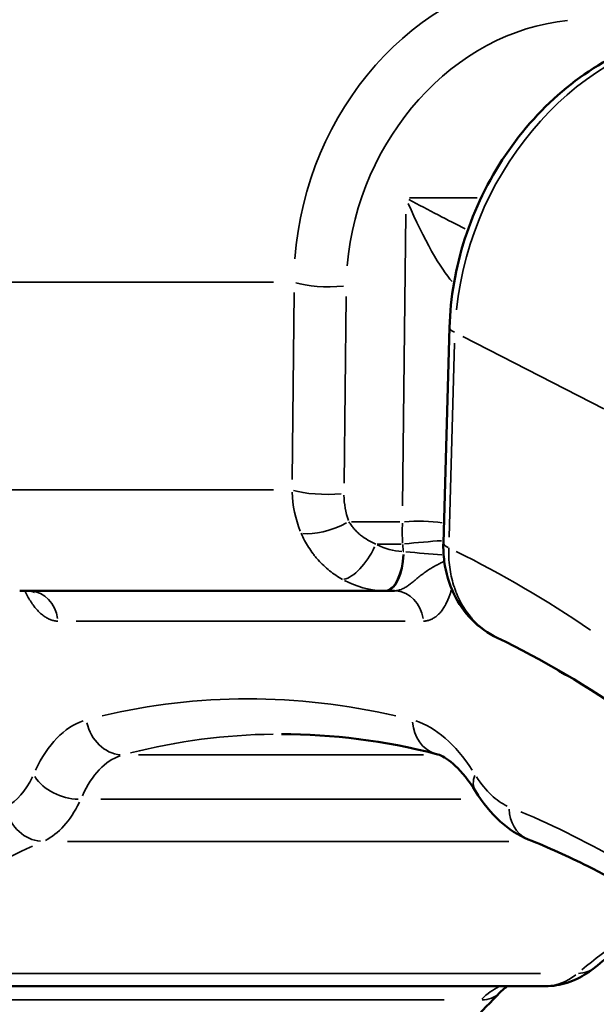
# Model space of a CAD drawing. Extents: x 0 to 21830, y 0 to 18951.
# Drawn here: x 3356 to 3458, y 13885 to 14060 of the extents above; entities that cross this region are included whole.
import ezdxf

# ---------------------------------------------------------------- set-up
doc = ezdxf.new("R2010")
doc.units = 0
doc.layers.add('MD_Visible', color=7, linetype='Continuous', lineweight=50)
doc.layers.add('MD_Visible Narrow', color=7, linetype='Continuous', lineweight=35)
doc.styles.get("Standard").update_dxf_attribs({"font": 'txt.shx'})
doc.dimstyles.new('DİLARA 5', dxfattribs={"dimtxt": 250, "dimasz": 100, "dimexe": 0, "dimexo": 100, "dimgap": 50, "dimtad": 2, "dimdec": 0, "dimlfac": 0.1, "dimrnd": 5, "dimtxsty": 'Standard', "dimcen": 0, "dimse1": 1, "dimse2": 1, "dimclrd": 256, "dimadec": 0, "dimazin": 0, "dimtfac": 1, "dimtdec": 0, "dimtix": 1, "dimtmove": 0, "dimatfit": 3, "dimfxl": 1, "dimarcsym": 0})

# ---------------------------------------------------------------- blocks, each defined once
blk = doc.blocks.new('CustomObjectsInViewport7_0')
at = {"layer": 'MD_Visible', "extrusion": (0, 1, 0)}
for p, q in [((3431.12, 13967.37), (3432.21, 14005.68)), ((3420.88, 13958.81), (3356.04, 13958.81)), ((3422.41, 13958.81), (3420.88, 13958.81)), ((3318.26, 13888.46), (3449.26, 13888.46))]:
    blk.add_line(p, q, dxfattribs=at)
at = {"layer": 'MD_Visible', "extrusion": (1.22465e-16, 0, -1)}
blk.add_ellipse((3355.88, 13965.81), major_axis=(0.12, 7), ratio=0.529861, start_param=3.132882, end_param=3.141593, dxfattribs=at)
at = {"layer": 'MD_Visible'}
for points, knots in [([(3330.49, 14013.14), (3329.46, 14018.6), (3329.22, 14024.23), (3330.34, 14035.06), (3331.76, 14040.4), (3336.06, 14049.93), (3339.02, 14054.27), (3345.98, 14061.23), (3350.04, 14064.01), (3358.94, 14067.79), (3363.9, 14068.81), (3368.88, 14068.81)], [0, 0, 0, 0, 1.675746, 1.675746, 3.37733, 3.37733, 5.06051, 5.06051, 6.68286, 6.68286, 8.356106, 8.356106, 8.356106, 8.356106]), ([(3432.21, 14005.68), (3432.37, 14010.96), (3433.31, 14016.36), (3436.64, 14026.73), (3439.11, 14031.8), (3445.21, 14040.86), (3448.92, 14044.96), (3457.11, 14051.65), (3461.68, 14054.34), (3471.05, 14057.9), (3475.95, 14058.86), (3480.73, 14058.91)], [0, 0, 0, 0, 1.621232, 1.621232, 3.271488, 3.271488, 4.91687, 4.91687, 6.556662, 6.556662, 8.167406, 8.167406, 8.167406, 8.167406]), ([(3440.71, 13950.44), (3439.04, 13951.24), (3437.5, 13952.35), (3434.89, 13955.01), (3433.79, 13956.59), (3432.13, 13960.07), (3431.56, 13962.02), (3431.14, 13965.11), (3431.08, 13966.24), (3431.12, 13967.37)], [0, 0, 0, 0, 0.593825, 0.593825, 1.189531, 1.189531, 1.806909, 1.806909, 2.150217, 2.150217, 2.150217, 2.150217]), ([(3358.4, 13958.57), (3358.4, 13958.57), (3358.4, 13958.58), (3358.36, 13958.6), (3358.24, 13958.67), (3357.87, 13958.77), (3357.64, 13958.81), (3357.39, 13958.81)], [0.9794392, 0.9794392, 0.9794392, 0.9794392, 1.0146725, 1.0146725, 1.2070373, 1.2070373, 1.3869014, 1.3869014, 1.3869014, 1.3869014]), ([(3436.85, 13923.13), (3435.66, 13925.04), (3434.4, 13926.59), (3432.14, 13928.72), (3431.12, 13929.33), (3430.24, 13929.68), (3430.07, 13929.73), (3429.93, 13929.77)], [0, 0, 0, 0, 0.909712, 0.909712, 1.786946, 1.786946, 2.014599, 2.014599, 2.014599, 2.014599]), ([(3446.22, 13914.58), (3444.4, 13915.31), (3442.73, 13916.42), (3439.59, 13919.25), (3438.13, 13921.08), (3436.85, 13923.13)], [0, 0, 0, 0, 0.749607, 0.749607, 1.586278, 1.586278, 1.586278, 1.586278]), ([(3485.53, 13891.64), (3476.04, 13898.93), (3466.43, 13905), (3453.3, 13911.56), (3449.76, 13913.16), (3446.22, 13914.58)], [0, 0, 0, 0, 5.864027, 5.864027, 8.029299, 8.029299, 8.029299, 8.029299]), ([(3458.09, 13891.79), (3460.51, 13893.78), (3462.94, 13895.68), (3467.33, 13898.93), (3469.29, 13900.31), (3471.26, 13901.63)], [5.89234481, 5.89234481, 5.89234481, 5.89234481, 5.9294138, 5.9294138, 5.95903478, 5.95903478, 5.95903478, 5.95903478]), ([(3458.09, 13891.79), (3457.62, 13891.4), (3457.12, 13891.03), (3456.07, 13890.36), (3455.52, 13890.05), (3454.38, 13889.5), (3453.78, 13889.26), (3452.54, 13888.87), (3451.89, 13888.72), (3450.59, 13888.51), (3449.92, 13888.46), (3449.26, 13888.46)], [2.7507522, 2.7507522, 2.7507522, 2.7507522, 2.8289203, 2.8289203, 2.9070884, 2.9070884, 2.9852565, 2.9852565, 3.0634246, 3.0634246, 3.1415927, 3.1415927, 3.1415927, 3.1415927]), ([(3441.19, 13887.32), (3441.51, 13887.64), (3441.82, 13887.92), (3442.26, 13888.26), (3442.4, 13888.37), (3442.54, 13888.46)], [5.8163375, 5.8163375, 5.8163375, 5.8163375, 5.9097071, 5.9097071, 5.9573528, 5.9573528, 5.9573528, 5.9573528]), ([(3417.54, 13859.63), (3419.06, 13861.68), (3420.6, 13863.69), (3423.69, 13867.63), (3425.24, 13869.55), (3428.38, 13873.33), (3429.95, 13875.18), (3433.13, 13878.79), (3434.73, 13880.55), (3437.94, 13884), (3439.56, 13885.68), (3441.19, 13887.32)], [5.6909231, 5.6909231, 5.6909231, 5.6909231, 5.716006, 5.716006, 5.7410889, 5.7410889, 5.7661718, 5.7661718, 5.7912546, 5.7912546, 5.8163375, 5.8163375, 5.8163375, 5.8163375])]:
    blk.add_open_spline(points, degree=3, knots=knots, dxfattribs=at)
for points in [[(3356.04, 13958.81), (3355.96, 13958.81), (3355.88, 13958.81), (3355.79, 13958.81)], [(3464.94, 13936.17), (3456.84, 13941.82), (3448.72, 13946.58), (3440.7, 13950.44)], [(3429.93, 13929.77), (3420.63, 13932.13), (3411.39, 13933.31), (3402.3, 13933.31)]]:
    blk.add_open_spline(points, degree=3, dxfattribs=at)
at = {"layer": 'MD_Visible Narrow', "extrusion": (0, 1, 0)}
for p, q in [((3425.12, 14028.72), (3437.15, 14028.72)), ((3423.88, 13973.95), (3424.42, 14025.84)), ((3400.92, 14013.72), (3335, 14013.72)), ((3404.22, 13978.62), (3404.56, 14011.87)), ((3413.81, 14011.2), (3413.46, 13977.95)), ((3433.13, 14002.85), (3432.14, 13968.37)), ((3459.69, 13991.21), (3434.58, 14004.06)), ((3341.57, 13976.77), (3400.9, 13976.77)), ((3414.81, 13971.1), (3423.37, 13971.07)), ((3423.64, 13967.11), (3419.36, 13967.13)), ((3423.99, 13965.87), (3423.89, 13967.05)), ((3424.32, 13953.42), (3365.81, 13953.42)), ((3427.6, 13929.61), (3376.92, 13929.61)), ((3434.22, 13921.72), (3370.19, 13921.72)), ((3364.29, 13914.22), (3442.74, 13914.22)), ((3448.42, 13890.72), (3330.38, 13890.72)), ((3313.61, 13886), (3431.26, 13886))]:
    blk.add_line(p, q, dxfattribs=at)
at = {"layer": 'MD_Visible Narrow', "extrusion": (1.22465e-16, 6.16298e-33, -1)}
for centre, major_axis, ratio, start_param, end_param in [((3373.21, 14018.81), (14.31, -48.57), 0.829513, 1.792187, 3.297656), ((3448.86, 14018.81), (16.86, 47.88), 0.855227, 4.40155, 5.907019), ((3427.66, 14027.34), (6.51, -14.39), 0.151593, 0.425424, 1.666262), ((3421.79, 13978.81), (5.25, 19.48), 0.862369, 3.996446, 4.361775), ((3443.15, 13942.88), (2.7, -22.96), 0.494839, 0.291122, 0.785015)]:
    blk.add_ellipse(centre, major_axis=major_axis, ratio=ratio, start_param=start_param, end_param=end_param, dxfattribs=at)
at = {"layer": 'MD_Visible Narrow'}
for centre, major_axis, ratio, start_param, end_param in [((3452.08, 14017.43), (16.44, 40.67), 0.84922, 0.414338, 1.919807), ((3476, 14009.99), (-20.34, -45.7), 0.825145, 3.585884, 5.088217), ((3410.61, 14014.43), (7, -0.07), 0.217312, 3.752089, 5.116438), ((3439.21, 14005.48), (7, -0.2), 0.246328, 3.168539, 3.653576), ((3410.23, 13977.49), (7, -0.07), 0.217312, 3.752089, 5.116438), ((3425.01, 13977.43), (4.97, 12.3), 0.84922, 2.02374, 2.389069), ((3411.11, 13972.49), (6.52, 2.55), 0.376044, 3.704776, 5.004269), ((3427.06, 13969.68), (7, -0.07), 0.217312, 0.993659, 1.995012), ((3427.17, 13967.11), (6.97, 0.63), 0.047807, 1.017337, 2.002595), ((3438.11, 13967.17), (7, -0.2), 0.246328, 3.168539, 3.653576), ((3415.83, 13967.13), (3.39, 6.12), 0.421712, 3.46425, 4.864156), ((3424.17, 13978.81), (0, 13), 0.883486, 2.708392, 3.104795), ((3427.29, 13965.81), (7.09, -0.63), 0.046291, 4.300292, 5.243533), ((3414.44, 13489.1), (57.84, -491.34), 0.494839, 2.735687, 2.832025), ((3420.71, 13965.81), (0.12, 7), 0.46942, 3.228473, 4.641726), ((3420.88, 13965.81), (0, 7), 0.45744, 3.220063, 4.632529), ((3447.45, 13943.3), (2.6, 5.41), 0.827299, -1.086043, -1.061041), ((3436.09, 13490.42), (52.79, -448.42), 0.494839, 2.966865, 3.199944), ((3373.26, 13899.15), (4.35, -36.94), 0.494839, 3.244132, 3.806431), ((3373.65, 13936.55), (1.8, -6.76), 0.865305, 4.661974, 5.984709), ((3431.65, 13936.55), (-1.73, -6.78), 0.852096, 5.09152, 6.220464), ((3348.85, 13942.88), (2.7, -22.96), 0.494839, 0.174746, 0.668638), ((3364.24, 13926.83), (-6.4, 2.84), 0.664535, 0.803178, 2.150083), ((3442.79, 13926.83), (5.95, 3.69), 0.594655, 2.507889, 3.108239), ((3359.22, 13921.07), (-2.78, 6.42), 0.858055, 1.392863, 2.716764), ((3448.83, 13921.07), (2.61, 6.49), 0.837184, 2.056703, 3.084494), ((3453.64, 13897.19), (-4.45, 5.4), 0.800718, 2.587486, 3.112429), ((3436.22, 13892.25), (-4.97, 4.93), 0.773353, 2.512553, 3.108485)]:
    blk.add_ellipse(centre, major_axis=major_axis, ratio=ratio, start_param=start_param, end_param=end_param, dxfattribs=at)
at = {"layer": 'MD_Visible Narrow', "extrusion": (1.22465e-16, 0, -1)}
for centre, major_axis, ratio, start_param, end_param in [((3427.66, 14027.34), (13.32, -7), 0.018566, 0.979125, 1.761537), ((3433.67, 13967.11), (1.52, -19.99), 0.48727, 1.617734, 1.796724), ((3420.88, 13978.81), (0, -20), 0.877375, 0.036797, 0.433201), ((3422.41, 13952.81), (0, 6), 0.866025, 0.073442, 1.395407), ((3379.29, 13899.86), (4.34, -29.92), 0.492205, 2.489785, 3.052084), ((3442.12, 13491.14), (51.61, -431.42), 0.494673, 2.819121, 2.985932), ((3537.3, 13491.14), (0, 432.18), 0.5, -0.387019, -0.318225), ((3449.26, 13918.46), (0, 30), 0.5, 2.770294, 3.122051), ((3444.54, 13859.21), (0, 30), 0.5, -0.454684, -0.235742)]:
    blk.add_ellipse(centre, major_axis=major_axis, ratio=ratio, start_param=start_param, end_param=end_param, dxfattribs=at)
at = {"layer": 'MD_Visible Narrow', "extrusion": (1.22465e-16, 5.60519e-45, -1)}
blk.add_ellipse((3357.39, 13952.81), major_axis=(0, 6), ratio=0.866025, start_param=0.073442, end_param=1.395407, dxfattribs=at)
at = {"layer": 'MD_Visible Narrow', "extrusion": (1.22465e-16, 3.08149e-33, -1)}
for centre, major_axis, ratio, start_param, end_param in [((3435.97, 13491.75), (54.79, -465.39), 0.494839, 3.445878, 3.451702), ((3354.88, 13943.59), (2.71, -29.97), 0.496949, 5.601243, 6.095136)]:
    blk.add_ellipse(centre, major_axis=major_axis, ratio=ratio, start_param=start_param, end_param=end_param, dxfattribs=at)
at = {"layer": 'MD_Visible Narrow', "extrusion": (1.22465e-16, -3.08149e-33, -1)}
for centre, major_axis, ratio, start_param, end_param in [((3426.49, 13899.15), (4.35, -36.94), 0.494839, 3.360508, 3.922807), ((3442.12, 13491.14), (52.78, -441.4), 0.494677, 3.077656, 3.194109), ((3436.09, 13490.42), (51.61, -438.43), 0.494839, 3.414544, 3.581354)]:
    blk.add_ellipse(centre, major_axis=major_axis, ratio=ratio, start_param=start_param, end_param=end_param, dxfattribs=at)
at = {"layer": 'MD_Visible Narrow'}
for points, knots in [([(3414.33, 13971.1), (3414.46, 13970.87), (3414.61, 13970.65), (3414.91, 13970.21), (3415.08, 13970.01), (3415.43, 13969.61), (3415.61, 13969.42), (3415.9, 13969.15), (3416, 13969.06), (3416.2, 13968.88), (3416.3, 13968.8), (3416.82, 13968.38), (3417.25, 13968.09), (3418.16, 13967.56), (3418.63, 13967.33), (3419.12, 13967.13)], [0, 0, 0, 0, 0.125, 0.125, 0.25, 0.25, 0.375, 0.375, 0.4375, 0.4375, 0.5, 0.5, 0.75, 0.75, 1, 1, 1, 1]), ([(3413.17, 13960.84), (3412.36, 13961.29), (3411.6, 13961.81), (3410.16, 13962.96), (3409.48, 13963.6), (3408.7, 13964.47), (3408.54, 13964.65), (3408.24, 13965.02), (3408.09, 13965.2), (3407.67, 13965.77), (3407.4, 13966.15), (3406.64, 13967.35), (3406.19, 13968.19), (3405.82, 13969.08)], [0, 0, 0, 0, 0.25, 0.25, 0.5, 0.5, 0.5625, 0.5625, 0.625, 0.625, 0.75, 0.75, 1, 1, 1, 1]), ([(3432.08, 13966.46), (3432.07, 13966.17), (3432.07, 13965.88), (3432.07, 13965.44), (3432.08, 13965.3), (3432.08, 13965.01), (3432.09, 13964.87), (3432.12, 13964.15), (3432.17, 13963.59), (3432.32, 13962.48), (3432.42, 13961.93), (3432.65, 13960.86), (3432.79, 13960.33), (3433.03, 13959.56), (3433.12, 13959.3), (3433.26, 13958.92), (3433.3, 13958.79), (3433.4, 13958.54), (3433.45, 13958.41), (3433.71, 13957.8), (3433.93, 13957.32), (3434.42, 13956.39), (3434.68, 13955.95), (3435.25, 13955.09), (3435.55, 13954.68), (3435.95, 13954.18), (3436.04, 13954.09), (3436.2, 13953.89), (3436.29, 13953.8), (3436.54, 13953.51), (3436.72, 13953.33), (3437.25, 13952.8), (3437.62, 13952.46), (3438.39, 13951.84), (3438.79, 13951.55), (3439.61, 13951.02), (3440.04, 13950.77), (3440.56, 13950.51), (3440.63, 13950.47), (3440.7, 13950.44)], [0, 0, 0, 0, 0.03125, 0.03125, 0.046875, 0.046875, 0.0625, 0.0625, 0.125, 0.125, 0.1875, 0.1875, 0.25, 0.25, 0.28125, 0.28125, 0.296875, 0.296875, 0.3125, 0.3125, 0.375, 0.375, 0.4375, 0.4375, 0.5, 0.5, 0.515625, 0.515625, 0.53125, 0.53125, 0.5625, 0.5625, 0.625, 0.625, 0.6875, 0.6875, 0.75, 0.75, 0.7602946, 0.7602946, 0.7602946, 0.7602946]), ([(3422.41, 13958.81), (3422.62, 13958.81), (3422.82, 13958.83), (3423.24, 13958.92), (3423.45, 13958.98), (3423.77, 13959.11), (3423.87, 13959.16), (3424.08, 13959.27), (3424.19, 13959.32), (3424.51, 13959.51), (3424.72, 13959.65), (3425.15, 13959.95), (3425.36, 13960.12), (3425.69, 13960.39), (3425.81, 13960.48), (3426.03, 13960.66), (3426.14, 13960.76), (3426.49, 13961.04), (3426.72, 13961.23), (3427.2, 13961.62), (3427.45, 13961.81), (3427.96, 13962.18), (3428.22, 13962.36), (3428.74, 13962.7), (3429.01, 13962.86), (3429.41, 13963.09), (3429.55, 13963.17), (3429.82, 13963.32), (3429.95, 13963.39), (3430.35, 13963.6), (3430.61, 13963.73), (3431.01, 13963.92), (3431.15, 13963.98), (3431.28, 13964.05)], [0, 0, 0, 0, 0.0625, 0.0625, 0.125, 0.125, 0.15625, 0.15625, 0.1875, 0.1875, 0.25, 0.25, 0.3125, 0.3125, 0.34375, 0.34375, 0.375, 0.375, 0.4375, 0.4375, 0.5, 0.5, 0.5625, 0.5625, 0.625, 0.625, 0.65625, 0.65625, 0.6875, 0.6875, 0.75, 0.75, 0.7842418, 0.7842418, 0.7842418, 0.7842418]), ([(3362.56, 13953.42), (3362.35, 13953.42), (3362.15, 13953.44), (3361.73, 13953.51), (3361.32, 13953.62), (3360.91, 13953.81), (3360.6, 13953.97), (3360.5, 13954.03), (3360.29, 13954.16), (3360.19, 13954.23), (3359.89, 13954.44), (3359.68, 13954.61), (3359.29, 13954.96), (3359.09, 13955.15), (3358.71, 13955.57), (3358.52, 13955.8), (3358.29, 13956.1), (3358.24, 13956.16), (3358.15, 13956.28), (3358.1, 13956.34), (3357.97, 13956.54), (3357.88, 13956.67), (3357.44, 13957.34), (3357.1, 13957.92), (3356.75, 13958.64), (3356.71, 13958.72), (3356.67, 13958.81)], [0, 0, 0, 0, 0.0625, 0.0625, 0.125, 0.1875, 0.1875, 0.21875, 0.21875, 0.25, 0.25, 0.3125, 0.3125, 0.375, 0.375, 0.4375, 0.4375, 0.453125, 0.453125, 0.46875, 0.46875, 0.5, 0.5, 0.625, 0.625, 0.6419151, 0.6419151, 0.6419151, 0.6419151]), ([(3427.57, 13953.42), (3427.78, 13953.42), (3427.98, 13953.44), (3428.38, 13953.51), (3428.77, 13953.62), (3429.15, 13953.81), (3429.43, 13953.97), (3429.52, 13954.03), (3429.71, 13954.16), (3429.8, 13954.23), (3430.06, 13954.44), (3430.24, 13954.61), (3430.57, 13954.96), (3430.73, 13955.15), (3431.04, 13955.57), (3431.19, 13955.8), (3431.37, 13956.1), (3431.4, 13956.16), (3431.47, 13956.28), (3431.51, 13956.34), (3431.61, 13956.54), (3431.68, 13956.67), (3432, 13957.34), (3432.23, 13957.92), (3432.49, 13958.74), (3432.55, 13958.94), (3432.6, 13959.13)], [0, 0, 0, 0, 0.0625, 0.0625, 0.125, 0.1875, 0.1875, 0.21875, 0.21875, 0.25, 0.25, 0.3125, 0.3125, 0.375, 0.375, 0.4375, 0.4375, 0.453125, 0.453125, 0.46875, 0.46875, 0.5, 0.5, 0.625, 0.625, 0.6628768, 0.6628768, 0.6628768, 0.6628768]), ([(3452.62, 13943.91), (3452.41, 13944.01), (3452.21, 13944.13), (3451.81, 13944.39), (3451.53, 13944.6), (3451.26, 13944.84), (3451.18, 13944.91)], [0, 0, 0, 0, 0.0625, 0.0625, 0.125, 0.1493516, 0.1493516, 0.1493516, 0.1493516])]:
    blk.add_open_spline(points, degree=3, knots=knots, dxfattribs=at)
for points in [[(3424, 13965.81), (3424.03, 13965.81), (3424.06, 13965.8), (3424.09, 13965.8)], [(3420.88, 13958.81), (3420.8, 13958.81), (3420.71, 13958.81), (3420.62, 13958.81)]]:
    blk.add_open_spline(points, degree=3, dxfattribs=at)
blk = doc.blocks.new('*D6')
at = {"lineweight": -2, "transparency": 16777216}
blk.add_line((925.79, 18141.95), (925.79, 11688.83), dxfattribs=at)
at = {"transparency": 16777216}
for points in [[(909.12, 18141.95), (942.45, 18141.95), (925.79, 18241.95)], [(909.12, 11688.83), (942.45, 11688.83), (925.79, 11588.83)]]:
    blk.add_solid(points, dxfattribs=at)
at = {"layer": 'Defpoints', "color": 0, "transparency": 16777216}
for p in [(5418.46, 18241.95), (925.79, 11588.83), (1431.37, 11588.83)]:
    blk.add_point(p, dxfattribs=at)
at = {"color": 0, "transparency": 16777216, "insert": (750.79, 14915.39), "char_height": 250, "attachment_point": 5, "rotation": 90}
blk.add_mtext('665', dxfattribs=at)
blk = doc.blocks.new('*D7')
at = {"lineweight": -2, "transparency": 16777216}
blk.add_line((1138.26, 18396.88), (10102.9, 18396.88), dxfattribs=at)
at = {"transparency": 16777216}
for points in [[(1138.26, 18413.55), (1138.26, 18380.22), (1038.26, 18396.88)], [(10102.9, 18413.55), (10102.9, 18380.22), (10202.9, 18396.88)]]:
    blk.add_solid(points, dxfattribs=at)
at = {"layer": 'Defpoints', "color": 0, "transparency": 16777216}
for p in [(10202.9, 18396.88), (1038.26, 11944.19), (10202.9, 11791.22)]:
    blk.add_point(p, dxfattribs=at)
at = {"color": 0, "transparency": 16777216, "insert": (5511.78, 18571.88), "char_height": 250, "attachment_point": 5}
blk.add_mtext('915', dxfattribs=at)

msp = doc.modelspace()

# ---------------------------------------------------------------- block references
at = {"layer": 'MD_Visible'}
msp.add_blockref('CustomObjectsInViewport7_0', (0, 0), dxfattribs=at)

# ---------------------------------------------------------------- dimensions: what is measured, and where the dimension line sits
dim = msp.add_linear_dim(base=(10202.9, 18396.88), p1=(1038.26, 11944.19), p2=(10202.9, 11791.22), dimstyle='DİLARA 5', override={"dimtol": 0, "dimlim": 0, "dimtp": 0, "dimtm": 0, "dimtfac": 1, "dimtdec": 0, "dimtolj": 0, "dimtzin": 8})
dim.commit()
dim.dimension.update_dxf_attribs({"geometry": '*D7', "text_midpoint": (5511.78, 18396.88), "dimtype": 160})
dim = msp.add_linear_dim(base=(925.79, 11588.83), p1=(5418.46, 18241.95), p2=(1431.37, 11588.83), angle=90, dimstyle='DİLARA 5', override={"dimtol": 0, "dimlim": 0, "dimtp": 0, "dimtm": 0, "dimtfac": 1, "dimtdec": 0, "dimtolj": 0, "dimtzin": 8})
dim.commit()
dim.dimension.update_dxf_attribs({"geometry": '*D6', "text_midpoint": (925.79, 14915.39), "dimtype": 160})

doc.saveas('drawing.dxf')
